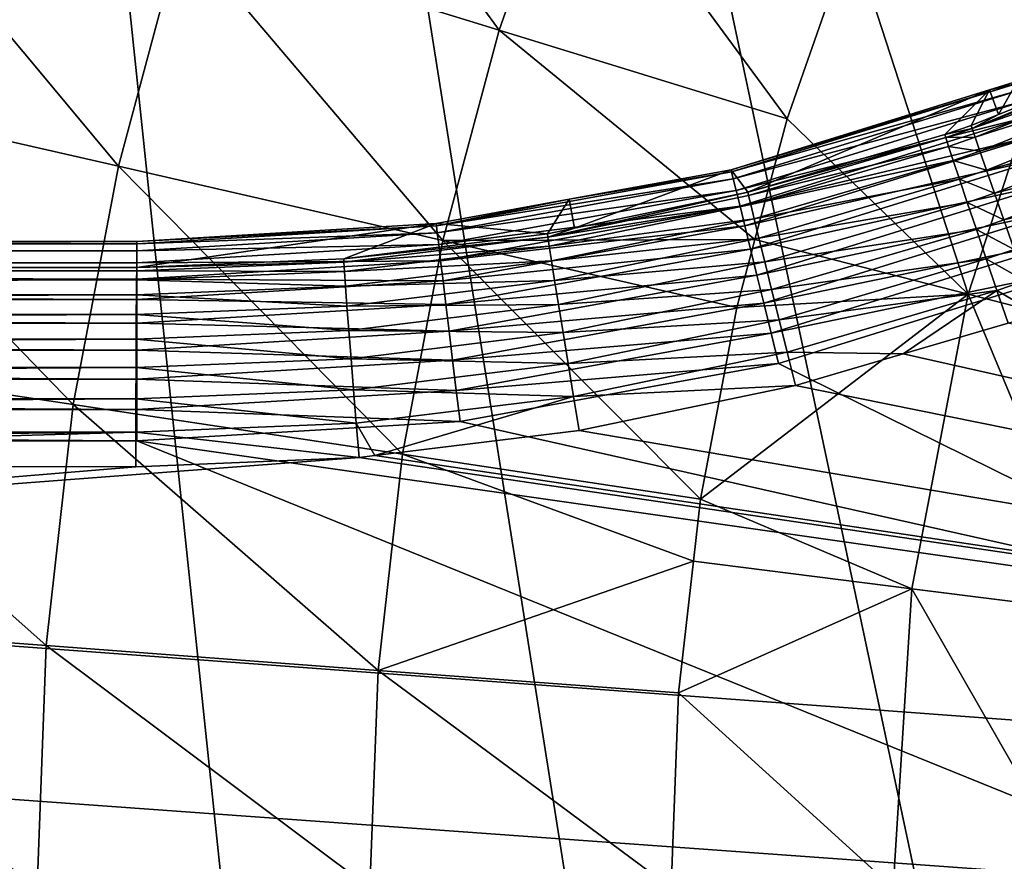
# Model space of a CAD drawing. Extents: x -136 to 136, y -177 to 36.
# Drawn here: x 87 to 91, y 0 to 3 of the extents above; entities that cross this region are included whole.
import ezdxf

# ---------------------------------------------------------------- set-up
doc = ezdxf.new("R2010")
doc.units = 0
doc.layers.add('L2', color=7, linetype='CONTINUOUS')
doc.layers.add('L5', color=7, linetype='CONTINUOUS')

msp = doc.modelspace()

# ---------------------------------------------------------------- linework, layer by layer
at = {"layer": 'L2', "color": 7}
for points in [[(91.50805, 3.365868, 62.19225), (90.84654, 3.102884, 62.19008), (90.74046, 3.046551, 62.32758)], [(91.5131, 3.35368, 62.33009), (91.50805, 3.365868, 62.19225), (90.74046, 3.046551, 62.32758)], [(91.50805, 3.365868, 62.19225), (90.92225, 3.23709, 50.30698), (90.84654, 3.102884, 62.19008)], [(91.5131, 3.35368, 62.33009), (90.74046, 3.046551, 62.32758), (91.52776, 3.319968, 62.4636)], [(91.52776, 3.319968, 62.4636), (90.74046, 3.046551, 62.32758), (90.75225, 3.011716, 62.4611)], [(91.52776, 3.319968, 62.4636), (90.75225, 3.011716, 62.4611), (91.55159, 3.265741, 62.58877)], [(91.55159, 3.265741, 62.58877), (90.75225, 3.011716, 62.4611), (90.77149, 2.955679, 62.58629)], [(91.55159, 3.265741, 62.58877), (90.77149, 2.955679, 62.58629), (91.58388, 3.192625, 62.70184)], [(90.81073, 3.202516, 50.30698), (90.92538, 3.2288, 50.18106), (89.77357, 2.880971, 50.30698)], [(89.77357, 2.880971, 50.30698), (90.92538, 3.2288, 50.18106), (89.77567, 2.872366, 50.18106)], [(89.77357, 2.880971, 50.30698), (89.84131, 2.790943, 62.1863), (90.81073, 3.202516, 50.30698)], [(89.77567, 2.872366, 50.18106), (90.92538, 3.2288, 50.18106), (90.93546, 3.202081, 50.0581)], [(89.77567, 2.872366, 50.18106), (90.93546, 3.202081, 50.0581), (89.78248, 2.844631, 50.0581)], [(89.78248, 2.844631, 50.0581), (90.93546, 3.202081, 50.0581), (90.95224, 3.1576, 49.94117)], [(90.81073, 3.202516, 50.30698), (89.84131, 2.790943, 62.1863), (90.63096, 3.022777, 62.18934)], [(90.81073, 3.202516, 50.30698), (90.63096, 3.022777, 62.18934), (90.73651, 3.05914, 62.18972)], [(90.84654, 3.102884, 62.19008), (90.81073, 3.202516, 50.30698), (90.73651, 3.05914, 62.18972)], [(90.84654, 3.102884, 62.19008), (90.92225, 3.23709, 50.30698), (90.81073, 3.202516, 50.30698)], [(90.81073, 3.202516, 50.30698), (90.92225, 3.23709, 50.30698), (90.92538, 3.2288, 50.18106)], [(91.58388, 3.192625, 62.70184), (90.77149, 2.955679, 62.58629), (90.79763, 2.880118, 62.69937)], [(91.58388, 3.192625, 62.70184), (90.79763, 2.880118, 62.69937), (91.62366, 3.102809, 62.79944)], [(89.78248, 2.844631, 50.0581), (90.95224, 3.1576, 49.94117), (89.7938, 2.798458, 49.94117)], [(89.7938, 2.798458, 49.94117), (90.95224, 3.1576, 49.94117), (90.97531, 3.096462, 49.83317)], [(89.7938, 2.798458, 49.94117), (90.97531, 3.096462, 49.83317), (89.80937, 2.734995, 49.83317)], [(89.80937, 2.734995, 49.83317), (90.97531, 3.096462, 49.83317), (91.00408, 3.020191, 49.73679)], [(90.73651, 3.05914, 62.18972), (90.74046, 3.046551, 62.32758), (90.84654, 3.102884, 62.19008)], [(91.62366, 3.102809, 62.79944), (90.79763, 2.880118, 62.69937), (90.82986, 2.7873, 62.79697)], [(91.62366, 3.102809, 62.79944), (90.82986, 2.7873, 62.79697), (91.66974, 2.998986, 62.87864)], [(90.63096, 3.022777, 62.18934), (90.74046, 3.046551, 62.32758), (90.73651, 3.05914, 62.18972)], [(90.63096, 3.022777, 62.18934), (90.63478, 3.010141, 62.32721), (90.74046, 3.046551, 62.32758)], [(90.63478, 3.010141, 62.32721), (90.75225, 3.011716, 62.4611), (90.74046, 3.046551, 62.32758)], [(89.80937, 2.734995, 49.83317), (91.00408, 3.020191, 49.73679), (89.82878, 2.655822, 49.73679)], [(89.82878, 2.655822, 49.73679), (91.00408, 3.020191, 49.73679), (91.03785, 2.930684, 49.65443)], [(89.84131, 2.790943, 62.1863), (90.63478, 3.010141, 62.32721), (90.63096, 3.022777, 62.18934)], [(89.84131, 2.790943, 62.1863), (89.84401, 2.778017, 62.3242), (90.63478, 3.010141, 62.32721)], [(90.63478, 3.010141, 62.32721), (89.84401, 2.778017, 62.3242), (90.64616, 2.975173, 62.46074)], [(90.64616, 2.975173, 62.46074), (90.75225, 3.011716, 62.4611), (90.63478, 3.010141, 62.32721)], [(90.64616, 2.975173, 62.46074), (90.77149, 2.955679, 62.58629), (90.75225, 3.011716, 62.4611)], [(90.64616, 2.975173, 62.46074), (89.84401, 2.778017, 62.3242), (89.85245, 2.74221, 62.45774)], [(90.64616, 2.975173, 62.46074), (89.85245, 2.74221, 62.45774), (90.66478, 2.918922, 62.58591)], [(90.66478, 2.918922, 62.58591), (90.77149, 2.955679, 62.58629), (90.64616, 2.975173, 62.46074)], [(91.66974, 2.998986, 62.87864), (90.82986, 2.7873, 62.79697), (90.86723, 2.680005, 62.87616)], [(91.66974, 2.998986, 62.87864), (90.86723, 2.680005, 62.87616), (91.72073, 2.884264, 62.93707)], [(89.82878, 2.655822, 49.73679), (91.03785, 2.930684, 49.65443), (89.85157, 2.562912, 49.65443)], [(89.85157, 2.562912, 49.65443), (91.03785, 2.930684, 49.65443), (91.07577, 2.830172, 49.58815)], [(90.66478, 2.918922, 62.58591), (90.79763, 2.880118, 62.69937), (90.77149, 2.955679, 62.58629)], [(90.66478, 2.918922, 62.58591), (89.85245, 2.74221, 62.45774), (89.86638, 2.684596, 62.58294)], [(90.66478, 2.918922, 62.58591), (89.86638, 2.684596, 62.58294), (90.69007, 2.843072, 62.69901)], [(90.69007, 2.843072, 62.69901), (90.79763, 2.880118, 62.69937), (90.66478, 2.918922, 62.58591)], [(91.72073, 2.884264, 62.93707), (90.86723, 2.680005, 62.87616), (90.90862, 2.561449, 62.93458)], [(89.12449, 2.762608, 50.30698), (89.77567, 2.872366, 50.18106), (88.59152, 2.656426, 50.18106)], [(88.59152, 2.656426, 50.18106), (89.77567, 2.872366, 50.18106), (89.78248, 2.844631, 50.0581)], [(88.59152, 2.656426, 50.18106), (89.78248, 2.844631, 50.0581), (88.59494, 2.628075, 50.0581)], [(88.59494, 2.628075, 50.0581), (89.78248, 2.844631, 50.0581), (89.7938, 2.798458, 49.94117)], [(89.12449, 2.762608, 50.30698), (89.14492, 2.646714, 62.1833), (89.77357, 2.880971, 50.30698)], [(89.12449, 2.762608, 50.30698), (89.77357, 2.880971, 50.30698), (89.77567, 2.872366, 50.18106)], [(89.77357, 2.880971, 50.30698), (89.14492, 2.646714, 62.1833), (89.84131, 2.790943, 62.1863)], [(90.69007, 2.843072, 62.69901), (90.82986, 2.7873, 62.79697), (90.79763, 2.880118, 62.69937)], [(89.85157, 2.562912, 49.65443), (91.07577, 2.830172, 49.58815), (89.87716, 2.458577, 49.58815)], [(90.69007, 2.843072, 62.69901), (89.86638, 2.684596, 62.58294), (89.88536, 2.606901, 62.69604)], [(89.87716, 2.458577, 49.58815), (91.07577, 2.830172, 49.58815), (91.1169, 2.721156, 49.53959)], [(90.69007, 2.843072, 62.69901), (89.88536, 2.606901, 62.69604), (90.72126, 2.749897, 62.79661)], [(90.72126, 2.749897, 62.79661), (90.82986, 2.7873, 62.79697), (90.69007, 2.843072, 62.69901)], [(88.59494, 2.628075, 50.0581), (89.7938, 2.798458, 49.94117), (88.60064, 2.580876, 49.94117)], [(88.60064, 2.580876, 49.94117), (89.7938, 2.798458, 49.94117), (89.80937, 2.734995, 49.83317)], [(89.14492, 2.646714, 62.1833), (89.03866, 2.61126, 62.32075), (89.84131, 2.790943, 62.1863)], [(89.03866, 2.61126, 62.32075), (89.84401, 2.778017, 62.3242), (89.84131, 2.790943, 62.1863)], [(89.03866, 2.61126, 62.32075), (89.85245, 2.74221, 62.45774), (89.84401, 2.778017, 62.3242)], [(90.72126, 2.749897, 62.79661), (90.86723, 2.680005, 62.87616), (90.82986, 2.7873, 62.79697)], [(88.59045, 2.665222, 50.30698), (89.03708, 2.624379, 62.18283), (89.12449, 2.762608, 50.30698)], [(88.59152, 2.656426, 50.18106), (88.59045, 2.665222, 50.30698), (89.12449, 2.762608, 50.30698)], [(88.60064, 2.580876, 49.94117), (89.80937, 2.734995, 49.83317), (88.60848, 2.516005, 49.83317)], [(88.60848, 2.516005, 49.83317), (89.80937, 2.734995, 49.83317), (89.82878, 2.655822, 49.73679)], [(89.12449, 2.762608, 50.30698), (89.03708, 2.624379, 62.18283), (89.14492, 2.646714, 62.1833)], [(89.0441, 2.574861, 62.45432), (89.85245, 2.74221, 62.45774), (89.03866, 2.61126, 62.32075)], [(89.0441, 2.574861, 62.45432), (89.86638, 2.684596, 62.58294), (89.85245, 2.74221, 62.45774)], [(90.72126, 2.749897, 62.79661), (89.88536, 2.606901, 62.69604), (89.90884, 2.511455, 62.79365)], [(90.72126, 2.749897, 62.79661), (89.90884, 2.511455, 62.79365), (90.75744, 2.642191, 62.8758)], [(90.75744, 2.642191, 62.8758), (90.86723, 2.680005, 62.87616), (90.72126, 2.749897, 62.79661)], [(89.87716, 2.458577, 49.58815), (91.1169, 2.721156, 49.53959), (89.90491, 2.345414, 49.53959)], [(89.90491, 2.345414, 49.53959), (91.1169, 2.721156, 49.53959), (91.16021, 2.60635, 49.50996)], [(88.59045, 2.665222, 50.30698), (87.39, 2.592958, 50.30698), (87.39, 2.489391, 62.1746)], [(87.39, 2.489391, 62.1746), (88.21958, 2.523444, 62.17893), (88.59045, 2.665222, 50.30698)], [(87.39, 2.592958, 50.30698), (88.59045, 2.665222, 50.30698), (88.59152, 2.656426, 50.18106)], [(87.39, 2.592958, 50.30698), (88.59152, 2.656426, 50.18106), (87.39, 2.584097, 50.18106)], [(87.39, 2.584097, 50.18106), (88.59152, 2.656426, 50.18106), (88.59494, 2.628075, 50.0581)], [(88.59045, 2.665222, 50.30698), (88.21958, 2.523444, 62.17893), (89.03708, 2.624379, 62.18283)], [(88.60848, 2.516005, 49.83317), (89.82878, 2.655822, 49.73679), (88.61826, 2.435075, 49.73679)], [(88.61826, 2.435075, 49.73679), (89.82878, 2.655822, 49.73679), (89.85157, 2.562912, 49.65443)], [(89.14492, 2.646714, 62.1833), (89.03708, 2.624379, 62.18283), (89.03866, 2.61126, 62.32075)], [(89.05325, 2.516274, 62.57954), (89.86638, 2.684596, 62.58294), (89.0441, 2.574861, 62.45432)], [(89.05325, 2.516274, 62.57954), (89.88536, 2.606901, 62.69604), (89.86638, 2.684596, 62.58294)], [(90.75744, 2.642191, 62.8758), (90.90862, 2.561449, 62.93458), (90.86723, 2.680005, 62.87616)], [(87.39, 2.584097, 50.18106), (88.59494, 2.628075, 50.0581), (87.39, 2.555541, 50.0581)], [(87.39, 2.555541, 50.0581), (88.59494, 2.628075, 50.0581), (88.60064, 2.580876, 49.94117)], [(88.21958, 2.523444, 62.17893), (89.03866, 2.61126, 62.32075), (89.03708, 2.624379, 62.18283)], [(88.22003, 2.510229, 62.31688), (89.03866, 2.61126, 62.32075), (88.21958, 2.523444, 62.17893)], [(88.22003, 2.510229, 62.31688), (89.0441, 2.574861, 62.45432), (89.03866, 2.61126, 62.32075)], [(90.75744, 2.642191, 62.8758), (89.90884, 2.511455, 62.79365), (89.93611, 2.40112, 62.87283)], [(90.75744, 2.642191, 62.8758), (89.93611, 2.40112, 62.87283), (90.79752, 2.52318, 62.93421)], [(90.79752, 2.52318, 62.93421), (90.90862, 2.561449, 62.93458), (90.75744, 2.642191, 62.8758)], [(66.95, 2.592958, 50.30698), (66.95, 2.49102, 61.98787), (87.39, 2.592958, 50.30698)], [(87.39, 2.592958, 50.30698), (66.95, 2.49102, 61.98787), (87.39, 2.489391, 62.1746)], [(87.39, 2.584097, 50.18106), (66.95, 2.584097, 50.18106), (66.95, 2.592958, 50.30698)], [(87.39, 2.584097, 50.18106), (66.95, 2.592958, 50.30698), (87.39, 2.592958, 50.30698)], [(87.39, 2.555541, 50.0581), (66.95, 2.555541, 50.0581), (66.95, 2.584097, 50.18106)], [(87.39, 2.555541, 50.0581), (66.95, 2.584097, 50.18106), (87.39, 2.584097, 50.18106)], [(87.39, 2.555541, 50.0581), (88.60064, 2.580876, 49.94117), (87.39, 2.507999, 49.94117)], [(87.39, 2.507999, 49.94117), (88.60064, 2.580876, 49.94117), (88.60848, 2.516005, 49.83317)], [(88.22244, 2.473486, 62.45048), (89.0441, 2.574861, 62.45432), (88.22003, 2.510229, 62.31688)], [(88.22244, 2.473486, 62.45048), (89.05325, 2.516274, 62.57954), (89.0441, 2.574861, 62.45432)], [(89.06581, 2.437255, 62.69265), (89.88536, 2.606901, 62.69604), (89.05325, 2.516274, 62.57954)], [(89.06581, 2.437255, 62.69265), (89.90884, 2.511455, 62.79365), (89.88536, 2.606901, 62.69604)], [(89.90491, 2.345414, 49.53959), (91.16021, 2.60635, 49.50996), (89.93413, 2.226241, 49.50996)], [(89.93413, 2.226241, 49.50996), (91.16021, 2.60635, 49.50996), (91.20462, 2.488613, 49.5)], [(87.39, 2.507999, 49.94117), (66.95, 2.507999, 49.94117), (66.95, 2.555541, 50.0581)], [(87.39, 2.507999, 49.94117), (66.95, 2.555541, 50.0581), (87.39, 2.555541, 50.0581)], [(88.61826, 2.435075, 49.73679), (89.85157, 2.562912, 49.65443), (88.62974, 2.340102, 49.65443)], [(88.62974, 2.340102, 49.65443), (89.85157, 2.562912, 49.65443), (89.87716, 2.458577, 49.58815)], [(90.79752, 2.52318, 62.93421), (90.95278, 2.435185, 62.97046), (90.90862, 2.561449, 62.93458)], [(87.39, 2.489391, 62.1746), (66.95, 2.49102, 61.98787), (66.94818, 2.477806, 62.12584)], [(87.39, 2.489391, 62.1746), (66.94818, 2.477806, 62.12584), (87.38931, 2.476177, 62.31258)], [(87.39, 2.442655, 49.83317), (66.95, 2.442655, 49.83317), (66.95, 2.507999, 49.94117)], [(87.39, 2.442655, 49.83317), (66.95, 2.507999, 49.94117), (87.39, 2.507999, 49.94117)], [(87.38931, 2.476177, 62.31258), (88.22244, 2.473486, 62.45048), (88.22003, 2.510229, 62.31688)], [(87.38931, 2.476177, 62.31258), (88.22003, 2.510229, 62.31688), (87.39, 2.489391, 62.1746)], [(87.39, 2.489391, 62.1746), (88.22003, 2.510229, 62.31688), (88.21958, 2.523444, 62.17893)], [(87.39, 2.507999, 49.94117), (88.60848, 2.516005, 49.83317), (87.39, 2.442655, 49.83317)], [(87.39, 2.442655, 49.83317), (88.60848, 2.516005, 49.83317), (88.61826, 2.435075, 49.73679)], [(88.22673, 2.414319, 62.57572), (89.05325, 2.516274, 62.57954), (88.22244, 2.473486, 62.45048)], [(88.22673, 2.414319, 62.57572), (89.06581, 2.437255, 62.69265), (89.05325, 2.516274, 62.57954)], [(89.08143, 2.340176, 62.79026), (89.90884, 2.511455, 62.79365), (89.06581, 2.437255, 62.69265)], [(89.08143, 2.340176, 62.79026), (89.93611, 2.40112, 62.87283), (89.90884, 2.511455, 62.79365)], [(89.93413, 2.226241, 49.50996), (91.20462, 2.488613, 49.5), (89.96411, 2.104026, 49.5)], [(90.79752, 2.52318, 62.93421), (89.93611, 2.40112, 62.87283), (89.96635, 2.279203, 62.93123)], [(91.20462, 2.488613, 49.5), (91.89429, 1.150939, 49.5), (89.96411, 2.104026, 49.5)], [(90.79752, 2.52318, 62.93421), (89.96635, 2.279203, 62.93123), (90.84029, 2.396431, 62.97009)], [(90.84029, 2.396431, 62.97009), (90.95278, 2.435185, 62.97046), (90.79752, 2.52318, 62.93421)], [(87.38931, 2.476177, 62.31258), (66.94818, 2.477806, 62.12584), (66.9464, 2.440972, 62.25947)], [(87.38931, 2.476177, 62.31258), (66.9464, 2.440972, 62.25947), (87.38863, 2.439342, 62.44621)], [(87.38863, 2.439342, 62.44621), (88.22244, 2.473486, 62.45048), (87.38931, 2.476177, 62.31258)], [(87.38863, 2.439342, 62.44621), (88.22673, 2.414319, 62.57572), (88.22244, 2.473486, 62.45048)], [(88.62974, 2.340102, 49.65443), (89.87716, 2.458577, 49.58815), (88.64263, 2.23345, 49.58815)], [(88.64263, 2.23345, 49.58815), (89.87716, 2.458577, 49.58815), (89.90491, 2.345414, 49.53959)], [(87.38863, 2.439342, 62.44621), (66.9464, 2.440972, 62.25947), (66.94474, 2.381623, 62.38472)], [(87.38863, 2.439342, 62.44621), (66.94474, 2.381623, 62.38472), (87.38799, 2.379993, 62.57148)], [(87.39, 2.361136, 49.73679), (66.95, 2.361136, 49.73679), (66.95, 2.442655, 49.83317)], [(87.39, 2.361136, 49.73679), (66.95, 2.442655, 49.83317), (87.39, 2.442655, 49.83317)], [(87.38799, 2.379993, 62.57148), (88.22673, 2.414319, 62.57572), (87.38863, 2.439342, 62.44621)], [(87.38799, 2.379993, 62.57148), (88.23277, 2.334501, 62.68885), (88.22673, 2.414319, 62.57572)], [(87.39, 2.442655, 49.83317), (88.61826, 2.435075, 49.73679), (87.39, 2.361136, 49.73679)], [(87.39, 2.361136, 49.73679), (88.61826, 2.435075, 49.73679), (88.62974, 2.340102, 49.65443)], [(88.23277, 2.334501, 62.68885), (89.06581, 2.437255, 62.69265), (88.22673, 2.414319, 62.57572)], [(88.23277, 2.334501, 62.68885), (89.08143, 2.340176, 62.79026), (89.06581, 2.437255, 62.69265)], [(90.9984, 2.304998, 62.98273), (90.95278, 2.435185, 62.97046), (90.84029, 2.396431, 62.97009)], [(87.38799, 2.379993, 62.57148), (66.94474, 2.381623, 62.38472), (66.94324, 2.301541, 62.49785)], [(87.38799, 2.379993, 62.57148), (66.94324, 2.301541, 62.49785), (87.38742, 2.299912, 62.68463)], [(87.38742, 2.299912, 62.68463), (88.23277, 2.334501, 62.68885), (87.38799, 2.379993, 62.57148)], [(89.09962, 2.227947, 62.86944), (89.93611, 2.40112, 62.87283), (89.08143, 2.340176, 62.79026)], [(89.09962, 2.227947, 62.86944), (89.96635, 2.279203, 62.93123), (89.93611, 2.40112, 62.87283)], [(90.84029, 2.396431, 62.97009), (89.96635, 2.279203, 62.93123), (89.99866, 2.149361, 62.96708)], [(90.84029, 2.396431, 62.97009), (89.99866, 2.149361, 62.96708), (90.46403, 2.142308, 62.98085)], [(90.88447, 2.265745, 62.98236), (90.84029, 2.396431, 62.97009), (90.46403, 2.142308, 62.98085)], [(90.9984, 2.304998, 62.98273), (90.84029, 2.396431, 62.97009), (90.88447, 2.265745, 62.98236)], [(87.39, 2.265473, 49.65443), (66.95, 2.265473, 49.65443), (66.95, 2.361136, 49.73679)], [(87.39, 2.265473, 49.65443), (66.95, 2.361136, 49.73679), (87.39, 2.361136, 49.73679)], [(87.38742, 2.299912, 62.68463), (88.24039, 2.236429, 62.78646), (88.23277, 2.334501, 62.68885)], [(87.39, 2.361136, 49.73679), (88.62974, 2.340102, 49.65443), (87.39, 2.265473, 49.65443)], [(87.39, 2.265473, 49.65443), (88.62974, 2.340102, 49.65443), (88.64263, 2.23345, 49.58815)], [(88.24039, 2.236429, 62.78646), (89.08143, 2.340176, 62.79026), (88.23277, 2.334501, 62.68885)], [(88.24039, 2.236429, 62.78646), (89.09962, 2.227947, 62.86944), (89.08143, 2.340176, 62.79026)], [(88.64263, 2.23345, 49.58815), (89.90491, 2.345414, 49.53959), (88.6566, 2.117776, 49.53959)], [(88.6566, 2.117776, 49.53959), (89.90491, 2.345414, 49.53959), (89.93413, 2.226241, 49.50996)], [(87.38742, 2.299912, 62.68463), (66.94324, 2.301541, 62.49785), (66.94193, 2.203131, 62.59547)], [(87.38742, 2.299912, 62.68463), (66.94193, 2.203131, 62.59547), (87.38692, 2.201501, 62.78224)], [(87.38692, 2.201501, 62.78224), (88.24039, 2.236429, 62.78646), (87.38742, 2.299912, 62.68463)], [(87.39, 2.158045, 49.58815), (66.95, 2.158045, 49.58815), (66.95, 2.265473, 49.65443)], [(87.39, 2.158045, 49.58815), (66.95, 2.265473, 49.65443), (87.39, 2.265473, 49.65443)], [(87.39, 2.265473, 49.65443), (88.64263, 2.23345, 49.58815), (87.39, 2.158045, 49.58815)], [(89.11984, 2.103935, 62.92783), (89.96635, 2.279203, 62.93123), (89.09962, 2.227947, 62.86944)], [(89.11984, 2.103935, 62.92783), (89.99866, 2.149361, 62.96708), (89.96635, 2.279203, 62.93123)], [(90.88447, 2.265745, 62.98236), (90.46403, 2.142308, 62.98085), (100, 0, 63)], [(87.38692, 2.201501, 62.78224), (88.24935, 2.123046, 62.86564), (88.24039, 2.236429, 62.78646)], [(87.39, 2.158045, 49.58815), (88.64263, 2.23345, 49.58815), (88.6566, 2.117776, 49.53959)], [(88.24935, 2.123046, 62.86564), (89.09962, 2.227947, 62.86944), (88.24039, 2.236429, 62.78646)], [(88.24935, 2.123046, 62.86564), (89.11984, 2.103935, 62.92783), (89.09962, 2.227947, 62.86944)], [(88.6566, 2.117776, 49.53959), (89.93413, 2.226241, 49.50996), (88.67132, 1.995958, 49.50996)], [(88.67132, 1.995958, 49.50996), (89.93413, 2.226241, 49.50996), (89.96411, 2.104026, 49.5)], [(87.38692, 2.201501, 62.78224), (66.94193, 2.203131, 62.59547), (66.94087, 2.089347, 62.67463)], [(87.38692, 2.201501, 62.78224), (66.94087, 2.089347, 62.67463), (87.38652, 2.087717, 62.86141)], [(87.38652, 2.087717, 62.86141), (88.24935, 2.123046, 62.86564), (87.38692, 2.201501, 62.78224)], [(87.39, 2.041529, 49.53959), (66.95, 2.041529, 49.53959), (66.95, 2.158045, 49.58815)], [(87.39, 2.041529, 49.53959), (66.95, 2.158045, 49.58815), (87.39, 2.158045, 49.58815)], [(87.39, 2.158045, 49.58815), (88.6566, 2.117776, 49.53959), (87.39, 2.041529, 49.53959)], [(89.1415, 1.97186, 62.96365), (89.99866, 2.149361, 62.96708), (89.11984, 2.103935, 62.92783)], [(89.1415, 1.97186, 62.96365), (90.03206, 2.015485, 62.97932), (89.99866, 2.149361, 62.96708)], [(90.46403, 2.142308, 62.98085), (89.99866, 2.149361, 62.96708), (90.03206, 2.015485, 62.97932)], [(90.46403, 2.142308, 62.98085), (90.03206, 2.015485, 62.97932), (100, 0, 63)], [(87.38652, 2.087717, 62.86141), (88.25939, 1.997754, 62.924), (88.24935, 2.123046, 62.86564)], [(87.39, 2.041529, 49.53959), (88.6566, 2.117776, 49.53959), (88.67132, 1.995958, 49.50996)], [(88.25939, 1.997754, 62.924), (89.11984, 2.103935, 62.92783), (88.24935, 2.123046, 62.86564)], [(88.25939, 1.997754, 62.924), (89.1415, 1.97186, 62.96365), (89.11984, 2.103935, 62.92783)], [(88.67132, 1.995958, 49.50996), (89.96411, 2.104026, 49.5), (88.68641, 1.871029, 49.5)], [(89.96411, 2.104026, 49.5), (91.89429, 1.150939, 49.5), (88.68641, 1.871029, 49.5)], [(87.38652, 2.087717, 62.86141), (66.94087, 2.089347, 62.67463), (66.94008, 1.963604, 62.73296)], [(87.38652, 2.087717, 62.86141), (66.94008, 1.963604, 62.73296), (87.38622, 1.961974, 62.91975)], [(87.38622, 1.961974, 62.91975), (88.25939, 1.997754, 62.924), (87.38652, 2.087717, 62.86141)], [(87.39, 1.918825, 49.50996), (66.95, 1.918825, 49.50996), (66.95, 2.041529, 49.53959)], [(87.39, 1.918825, 49.50996), (66.95, 2.041529, 49.53959), (87.39, 2.041529, 49.53959)], [(87.39, 2.041529, 49.53959), (88.67132, 1.995958, 49.50996), (87.39, 1.918825, 49.50996)], [(89.16392, 1.835682, 62.97584), (90.03206, 2.015485, 62.97932), (89.1415, 1.97186, 62.96365)], [(90.03206, 2.015485, 62.97932), (89.16392, 1.835682, 62.97584), (100, 0, 63)], [(87.38622, 1.961974, 62.91975), (88.2702, 1.864312, 62.95979), (88.25939, 1.997754, 62.924)], [(87.39, 1.918825, 49.50996), (88.67132, 1.995958, 49.50996), (88.68641, 1.871029, 49.5)], [(88.2702, 1.864312, 62.95979), (89.1415, 1.97186, 62.96365), (88.25939, 1.997754, 62.924)], [(87.38622, 1.961974, 62.91975), (66.94008, 1.963604, 62.73296), (66.9396, 1.829679, 62.76872)], [(87.38622, 1.961974, 62.91975), (66.9396, 1.829679, 62.76872), (87.38603, 1.828049, 62.95551)], [(87.38603, 1.828049, 62.95551), (88.2702, 1.864312, 62.95979), (87.38622, 1.961974, 62.91975)], [(88.2702, 1.864312, 62.95979), (88.3449, 1.734556, 62.97222), (89.1415, 1.97186, 62.96365)], [(88.3449, 1.734556, 62.97222), (89.16392, 1.835682, 62.97584), (89.1415, 1.97186, 62.96365)], [(87.39, 1.792988, 49.5), (66.95, 1.792988, 49.5), (66.95, 1.918825, 49.50996)], [(87.39, 1.792988, 49.5), (66.95, 1.918825, 49.50996), (87.39, 1.918825, 49.50996)], [(87.39, 1.918825, 49.50996), (88.68641, 1.871029, 49.5), (87.39, 1.792988, 49.5)], [(87.38603, 1.828049, 62.95551), (88.28147, 1.726724, 62.97194), (88.2702, 1.864312, 62.95979)], [(88.68641, 1.871029, 49.5), (91.89429, 1.150939, 49.5), (87.39, 1.792988, 49.5)], [(88.28147, 1.726724, 62.97194), (88.3449, 1.734556, 62.97222), (88.2702, 1.864312, 62.95979)], [(87.38603, 1.828049, 62.95551), (66.9396, 1.829679, 62.76872), (72.63227, 1.691138, 62.83282)], [(87.38603, 1.828049, 62.95551), (72.63227, 1.691138, 62.83282), (82.62771, 1.690341, 62.92414)], [(82.62771, 1.690341, 62.92414), (87.38596, 1.689962, 62.96761), (87.38603, 1.828049, 62.95551)], [(87.38596, 1.689962, 62.96761), (88.28147, 1.726724, 62.97194), (87.38603, 1.828049, 62.95551)], [(89.16392, 1.835682, 62.97584), (88.3449, 1.734556, 62.97222), (100, 0, 63)], [(66.95, 1.792988, 49.5), (91.81299, 0, 49.5), (65.15701, 0, 49.5)], [(87.39, 1.792988, 49.5), (91.81299, 0, 49.5), (66.95, 1.792988, 49.5)], [(87.39, 1.792988, 49.5), (91.89429, 1.150939, 49.5), (91.81299, 0, 49.5)], [(100, 0, 63), (88.28147, 1.726724, 62.97194), (82.56181, 1.291381, 62.93885)], [(82.56181, 1.291381, 62.93885), (88.28147, 1.726724, 62.97194), (87.38596, 1.689962, 62.96761)], [(100, 0, 63), (88.3449, 1.734556, 62.97222), (88.28147, 1.726724, 62.97194)], [(82.56181, 1.291381, 62.93885), (87.38596, 1.689962, 62.96761), (82.62771, 1.690341, 62.92414)], [(82.56181, 1.291381, 62.93885), (82.51406, 0, 62.93885), (100, 0, 63)]]:
    msp.add_3dface(points, dxfattribs=at)
at = {"layer": 'L5', "color": 7}
for points in [[(90.72949, 28.53169), (93.76265, 29.34443), (127.4064, -12.2021)], [(127.4064, -12.2021), (87.7979, 27.40636), (90.72949, 28.53169)], [(127.4064, -12.2021), (85, 25.98076), (87.7979, 27.40636)], [(85, 25.98076), (115, -25.98076), (112.2021, -27.40636)], [(103.1359, -29.83566), (100, -30), (85, 25.98076)], [(85, 25.98076), (100, -30), (96.86415, -29.83566)], [(85, 25.98076), (96.86415, -29.83566), (93.76265, -29.34443)], [(122.2943, -20.07392), (85, 25.98076), (124.2705, -17.63356)], [(124.2705, -17.63356), (85, 25.98076), (125.9808, -15)], [(122.2943, -20.07392), (120.0739, -22.29434), (85, 25.98076)], [(85, 25.98076), (120.0739, -22.29434), (117.6336, -24.27051)], [(85, 25.98076), (117.6336, -24.27051), (115, -25.98076)], [(112.2021, -27.40636), (109.2705, -28.53169), (85, 25.98076)], [(85, 25.98076), (109.2705, -28.53169), (106.2374, -29.34443)], [(85, 25.98076), (106.2374, -29.34443), (103.1359, -29.83566)], [(93.76265, -29.34443), (90.72949, -28.53169), (85, 25.98076)], [(85, 25.98076), (90.72949, -28.53169), (87.7979, -27.40636)], [(85, 25.98076), (87.7979, -27.40636), (85, -25.98076)], [(125.9808, -15), (85, 25.98076), (127.4064, -12.2021)], [(88.84361, 3.441289, 20.58103), (87.88881, 4.753292, 18.48056), (87.56746, 3.83493, 18.48056)], [(89.13198, 4.265384, 20.58103), (87.88881, 4.753292, 18.48056), (88.84361, 3.441289, 20.58103)], [(87.31564, 2.895122, 18.48056), (86.17465, 4.264555, 16.4629), (85.89462, 3.219461, 16.4629)], [(87.56746, 3.83493, 18.48056), (86.17465, 4.264555, 16.4629), (87.31564, 2.895122, 18.48056)], [(88.84361, 3.441289, 20.58103), (89.99863, 3.085015, 22.75691), (89.13198, 4.265384, 20.58103)], [(89.99863, 3.085015, 22.75691), (90.25714, 3.823792, 22.75691), (89.13198, 4.265384, 20.58103)], [(88.61765, 2.597949, 20.58103), (87.56746, 3.83493, 18.48056), (87.31564, 2.895122, 18.48056)], [(88.84361, 3.441289, 20.58103), (87.56746, 3.83493, 18.48056), (88.61765, 2.597949, 20.58103)], [(90.25714, 3.823792, 22.75691), (89.99863, 3.085015, 22.75691), (90.72426, 2.381605, 24.62737)], [(91.09589, 3.525384, 24.62737), (90.25714, 3.823792, 22.75691), (90.72426, 2.381605, 24.62737)], [(91.09589, 3.525384, 24.62737), (90.72426, 2.381605, 24.62737), (91.46316, 2.191889, 26.55308)], [(88.61765, 2.597949, 20.58103), (89.86897, 2.601133, 22.75691), (88.84361, 3.441289, 20.58103)], [(88.84361, 3.441289, 20.58103), (89.86897, 2.601133, 22.75691), (89.99863, 3.085015, 22.75691)], [(87.13476, 1.939123, 18.48056), (85.89462, 3.219461, 16.4629), (85.69347, 2.156362, 16.4629)], [(87.31564, 2.895122, 18.48056), (85.89462, 3.219461, 16.4629), (87.13476, 1.939123, 18.48056)], [(90.72426, 2.381605, 24.62737), (89.99863, 3.085015, 22.75691), (89.86897, 2.601133, 22.75691)], [(88.45533, 1.74008, 20.58103), (87.31564, 2.895122, 18.48056), (87.13476, 1.939123, 18.48056)], [(88.61765, 2.597949, 20.58103), (87.31564, 2.895122, 18.48056), (88.45533, 1.74008, 20.58103)], [(88.45533, 1.74008, 20.58103), (89.65053, 1.559931, 22.75691), (88.61765, 2.597949, 20.58103)], [(88.61765, 2.597949, 20.58103), (89.79605, 2.328985, 22.75691), (89.86897, 2.601133, 22.75691)], [(89.65053, 1.559931, 22.75691), (89.79605, 2.328985, 22.75691), (88.61765, 2.597949, 20.58103)], [(90.72426, 2.381605, 24.62737), (89.86897, 2.601133, 22.75691), (89.79605, 2.328985, 22.75691)], [(89.79605, 2.328985, 22.75691), (89.65053, 1.559931, 22.75691), (90.72426, 2.381605, 24.62737)], [(90.72426, 2.381605, 24.62737), (89.65053, 1.559931, 22.75691), (90.49891, 1.200267, 24.62737)], [(90.72426, 2.381605, 24.62737), (90.49891, 1.200267, 24.62737), (91.25575, 1.104655, 26.55308)], [(91.46316, 2.191889, 26.55308), (90.72426, 2.381605, 24.62737), (91.25575, 1.104655, 26.55308)], [(87.02582, 0.97228, 18.48056), (85.69347, 2.156362, 16.4629), (85.57233, 1.081204, 16.4629)], [(87.13476, 1.939123, 18.48056), (85.69347, 2.156362, 16.4629), (87.02582, 0.97228, 18.48056)], [(88.35757, 0.87248, 20.58103), (87.13476, 1.939123, 18.48056), (87.02582, 0.97228, 18.48056)], [(88.45533, 1.74008, 20.58103), (87.13476, 1.939123, 18.48056), (88.35757, 0.87248, 20.58103)], [(88.35757, 0.87248, 20.58103), (89.6225, 1.31107, 22.75691), (88.45533, 1.74008, 20.58103)], [(88.45533, 1.74008, 20.58103), (89.6225, 1.31107, 22.75691), (89.65053, 1.559931, 22.75691)], [(89.65053, 1.559931, 22.75691), (89.6225, 1.31107, 22.75691), (90.49891, 1.200267, 24.62737)], [(88.35757, 0.87248, 20.58103), (89.5629, 0.782152, 22.75691), (89.6225, 1.31107, 22.75691)], [(89.6225, 1.31107, 22.75691), (89.5629, 0.782152, 22.75691), (90.49891, 1.200267, 24.62737)], [(90.49891, 1.200267, 24.62737), (89.5629, 0.782152, 22.75691), (90.42339, 0, 24.62737)], [(90.49891, 1.200267, 24.62737), (90.42339, 0, 24.62737), (91.18626, 0, 26.55308)], [(91.25575, 1.104655, 26.55308), (90.49891, 1.200267, 24.62737), (91.18626, 0, 26.55308)], [(86.98944, 0, 18.48056), (85.57233, 1.081204, 16.4629), (85.53188, 0, 16.4629)], [(87.02582, 0.97228, 18.48056), (85.57233, 1.081204, 16.4629), (86.98944, 0, 18.48056)], [(88.32493, 0, 20.58103), (87.02582, 0.97228, 18.48056), (86.98944, 0, 18.48056)], [(88.35757, 0.87248, 20.58103), (87.02582, 0.97228, 18.48056), (88.32493, 0, 20.58103)], [(88.32493, 0, 20.58103), (89.53363, 0, 22.75691), (88.35757, 0.87248, 20.58103)], [(89.53363, 0, 22.75691), (89.5629, 0.782152, 22.75691), (88.35757, 0.87248, 20.58103)], [(89.5629, 0.782152, 22.75691), (89.53363, 0, 22.75691), (90.42339, 0, 24.62737)]]:
    msp.add_3dface(points, dxfattribs=at)

doc.saveas('drawing.dxf')
